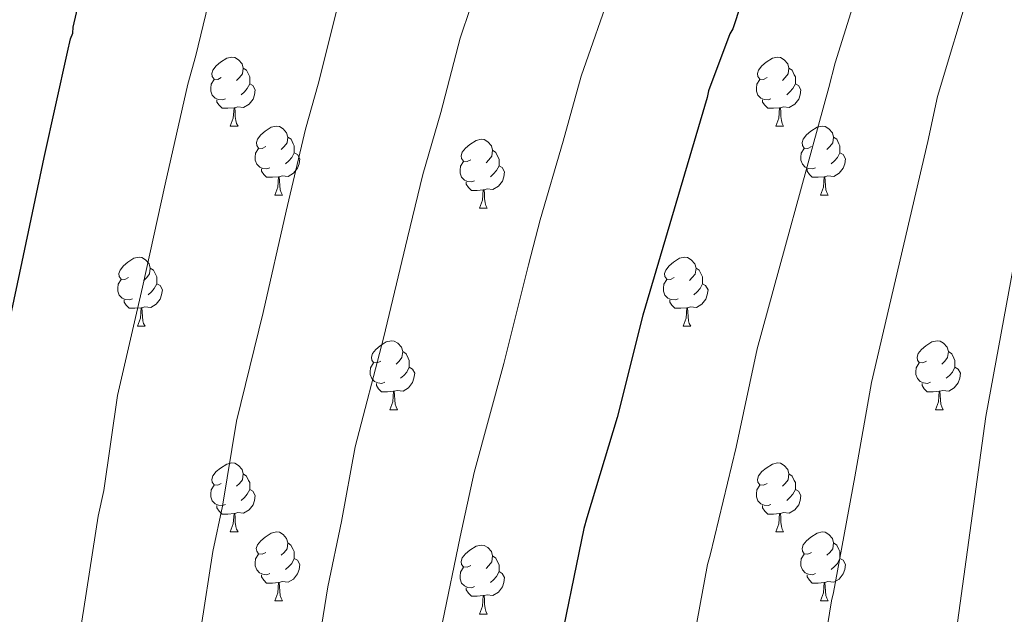
# Model space of a CAD drawing. Units: metres. Extents: x 616282 to 620788, y 4759101 to 4762148.
# Drawn here: x 617540 to 617683, y 4760602 to 4760688 of the extents above; entities that cross this region are included whole.
import ezdxf

# ---------------------------------------------------------------- set-up
doc = ezdxf.new("R2010")
doc.units = ezdxf.units.M
doc.header["$MEASUREMENT"] = 0
for name, color, linetype, lineweight in [('Level 36', 19, 'Continuous', 40), ('Level 4', 36, 'Continuous', 30), ('Level 5', 36, 'Continuous', 0)]:
    doc.layers.add(name, color=color, linetype=linetype, lineweight=lineweight)

msp = doc.modelspace()

# ---------------------------------------------------------------- linework, layer by layer
at = {"layer": 'Level 36', "color": 92, "linetype": 'Continuous', "lineweight": 0}
for points in [[(617569.58, 4760679.62), (617569.05, 4760679.35), (617568.52, 4760679.41), (617568.26, 4760679.78), (617568.2, 4760680.2), (617568.36, 4760680.72), (617568.84, 4760681.32), (617569.48, 4760681.85), (617570.38, 4760682.43), (617571.12, 4760682.59), (617571.55, 4760682.54), (617572.08, 4760682.22), (617572.61, 4760681.64), (617572.77, 4760681), (617572.66, 4760680.15), (617572.23, 4760679.62), (617571.81, 4760679.19)], [(617648.91, 4760679.62), (617648.38, 4760679.35), (617647.85, 4760679.41), (617647.58, 4760679.78), (617647.53, 4760680.2), (617647.69, 4760680.72), (617648.17, 4760681.32), (617648.8, 4760681.85), (617649.7, 4760682.43), (617650.45, 4760682.59), (617650.87, 4760682.54), (617651.4, 4760682.22), (617651.93, 4760681.64), (617652.09, 4760681), (617651.98, 4760680.15), (617651.56, 4760679.62), (617651.14, 4760679.19)], [(617572.77, 4760681), (617573.24, 4760680.68), (617573.56, 4760680.04), (617573.72, 4760679.72), (617573.72, 4760679.14), (617573.72, 4760678.72), (617573.35, 4760678.03), (617572.93, 4760677.55), (617572.45, 4760677.13)], [(617652.09, 4760681), (617652.57, 4760680.68), (617652.88, 4760680.04), (617653.04, 4760679.72), (617653.04, 4760679.14), (617653.04, 4760678.72), (617652.67, 4760678.03), (617652.25, 4760677.55), (617651.77, 4760677.13)], [(617570.17, 4760676.54), (617569.74, 4760676.38), (617569.16, 4760676.44), (617568.68, 4760676.65), (617568.26, 4760677.07), (617568.04, 4760677.66), (617568.04, 4760678.08), (617568.1, 4760678.66), (617568.52, 4760679.35)], [(617649.49, 4760676.54), (617649.07, 4760676.38), (617648.48, 4760676.44), (617648.01, 4760676.65), (617647.58, 4760677.07), (617647.37, 4760677.66), (617647.37, 4760678.08), (617647.42, 4760678.66), (617647.85, 4760679.35)], [(617573.72, 4760678.72), (617574.17, 4760678.47), (617574.52, 4760677.85), (617574.41, 4760677.13), (617574.2, 4760676.49), (617573.61, 4760675.75), (617572.82, 4760675.27), (617571.97, 4760675.37), (617571.54, 4760675.24)], [(617653.04, 4760678.72), (617653.5, 4760678.47), (617653.84, 4760677.85), (617653.73, 4760677.13), (617653.52, 4760676.49), (617652.94, 4760675.75), (617652.14, 4760675.27), (617651.29, 4760675.37), (617650.86, 4760675.24)], [(617571.43, 4760675.24), (617570.54, 4760675.16), (617569.69, 4760675.16), (617569.27, 4760675.59), (617568.95, 4760676.06), (617568.95, 4760676.38)], [(617570.88, 4760672.56), (617571.32, 4760673.72), (617571.43, 4760675.24), (617571.54, 4760675.24), (617571.57, 4760674.66), (617571.61, 4760673.97), (617571.68, 4760673.36), (617571.79, 4760672.96), (617572.01, 4760672.56)], [(617650.75, 4760675.24), (617649.86, 4760675.16), (617649.02, 4760675.16), (617648.59, 4760675.59), (617648.27, 4760676.06), (617648.27, 4760676.38)], [(617650.21, 4760672.56), (617650.64, 4760673.72), (617650.75, 4760675.24), (617650.86, 4760675.24), (617650.9, 4760674.66), (617650.93, 4760673.97), (617651, 4760673.36), (617651.12, 4760672.96), (617651.33, 4760672.56)], [(617570.88, 4760672.56), (617572.01, 4760672.56)], [(617576.06, 4760669.58), (617575.53, 4760669.32), (617575, 4760669.37), (617574.73, 4760669.74), (617574.68, 4760670.17), (617574.84, 4760670.69), (617575.32, 4760671.28), (617575.95, 4760671.81), (617576.85, 4760672.4), (617577.6, 4760672.56), (617578.02, 4760672.5), (617578.55, 4760672.19), (617579.08, 4760671.6), (617579.24, 4760670.96), (617579.13, 4760670.11), (617578.71, 4760669.58), (617578.29, 4760669.16)], [(617650.21, 4760672.56), (617651.33, 4760672.56)], [(617655.38, 4760669.58), (617654.85, 4760669.32), (617654.32, 4760669.37), (617654.06, 4760669.74), (617654, 4760670.17), (617654.16, 4760670.69), (617654.64, 4760671.28), (617655.28, 4760671.81), (617656.18, 4760672.4), (617656.92, 4760672.56), (617657.35, 4760672.5), (617657.88, 4760672.19), (617658.41, 4760671.6), (617658.57, 4760670.96), (617658.46, 4760670.11), (617658.03, 4760669.58), (617657.61, 4760669.16)], [(617579.24, 4760670.96), (617579.72, 4760670.65), (617580.03, 4760670.01), (617580.19, 4760669.69), (617580.19, 4760669.11), (617580.19, 4760668.68), (617579.82, 4760667.99), (617579.4, 4760667.51), (617578.92, 4760667.09)], [(617658.57, 4760670.96), (617659.04, 4760670.65), (617659.36, 4760670.01), (617659.52, 4760669.69), (617659.52, 4760669.11), (617659.52, 4760668.68), (617659.15, 4760667.99), (617658.73, 4760667.51), (617658.25, 4760667.09)], [(617576.64, 4760666.5), (617576.22, 4760666.34), (617575.63, 4760666.4), (617575.16, 4760666.61), (617574.73, 4760667.04), (617574.52, 4760667.62), (617574.52, 4760668.04), (617574.57, 4760668.63), (617575, 4760669.32)], [(617605.83, 4760667.68), (617605.3, 4760667.41), (617604.77, 4760667.47), (617604.5, 4760667.84), (617604.45, 4760668.26), (617604.61, 4760668.78), (617605.09, 4760669.38), (617605.72, 4760669.91), (617606.62, 4760670.49), (617607.37, 4760670.65), (617607.79, 4760670.6), (617608.32, 4760670.28), (617608.85, 4760669.7), (617609.01, 4760669.06), (617608.9, 4760668.21), (617608.48, 4760667.68), (617608.06, 4760667.25)], [(617655.97, 4760666.5), (617655.54, 4760666.34), (617654.96, 4760666.4), (617654.48, 4760666.61), (617654.06, 4760667.04), (617653.84, 4760667.62), (617653.84, 4760668.04), (617653.9, 4760668.63), (617654.32, 4760669.32)], [(617580.19, 4760668.68), (617580.65, 4760668.43), (617580.99, 4760667.82), (617580.88, 4760667.09), (617580.67, 4760666.45), (617580.09, 4760665.71), (617579.29, 4760665.23), (617578.44, 4760665.34), (617578.01, 4760665.21)], [(617609.01, 4760669.06), (617609.49, 4760668.74), (617609.8, 4760668.1), (617609.96, 4760667.78), (617609.96, 4760667.2), (617609.96, 4760666.78), (617609.59, 4760666.09), (617609.17, 4760665.61), (617608.69, 4760665.19)], [(617659.52, 4760668.68), (617659.97, 4760668.43), (617660.32, 4760667.82), (617660.21, 4760667.09), (617660, 4760666.45), (617659.41, 4760665.71), (617658.62, 4760665.23), (617657.77, 4760665.34), (617657.34, 4760665.21)], [(617606.41, 4760664.6), (617605.99, 4760664.44), (617605.4, 4760664.5), (617604.93, 4760664.71), (617604.5, 4760665.13), (617604.29, 4760665.72), (617604.29, 4760666.14), (617604.34, 4760666.72), (617604.77, 4760667.41)], [(617609.96, 4760666.78), (617610.42, 4760666.53), (617610.76, 4760665.91), (617610.65, 4760665.19), (617610.44, 4760664.55), (617609.86, 4760663.81), (617609.06, 4760663.33), (617608.21, 4760663.43), (617607.78, 4760663.3)], [(617577.9, 4760665.21), (617577.01, 4760665.12), (617576.17, 4760665.12), (617575.74, 4760665.55), (617575.42, 4760666.03), (617575.42, 4760666.34)], [(617577.36, 4760662.52), (617577.79, 4760663.68), (617577.9, 4760665.21), (617578.01, 4760665.21), (617578.05, 4760664.62), (617578.08, 4760663.94), (617578.15, 4760663.32), (617578.27, 4760662.92), (617578.48, 4760662.52)], [(617657.23, 4760665.21), (617656.34, 4760665.12), (617655.49, 4760665.12), (617655.07, 4760665.55), (617654.75, 4760666.03), (617654.75, 4760666.34)], [(617656.68, 4760662.52), (617657.12, 4760663.68), (617657.23, 4760665.21), (617657.34, 4760665.21), (617657.37, 4760664.62), (617657.41, 4760663.94), (617657.48, 4760663.32), (617657.59, 4760662.92), (617657.81, 4760662.52)], [(617607.67, 4760663.3), (617606.78, 4760663.22), (617605.94, 4760663.22), (617605.51, 4760663.65), (617605.19, 4760664.12), (617605.19, 4760664.44)], [(617577.36, 4760662.52), (617578.48, 4760662.52)], [(617607.13, 4760660.62), (617607.56, 4760661.78), (617607.67, 4760663.3), (617607.78, 4760663.3), (617607.82, 4760662.72), (617607.85, 4760662.03), (617607.92, 4760661.42), (617608.04, 4760661.02), (617608.25, 4760660.62)], [(617656.68, 4760662.52), (617657.81, 4760662.52)], [(617607.13, 4760660.62), (617608.25, 4760660.62)], [(617556.08, 4760650.54), (617555.55, 4760650.27), (617555.02, 4760650.33), (617554.75, 4760650.7), (617554.7, 4760651.12), (617554.86, 4760651.64), (617555.34, 4760652.24), (617555.97, 4760652.77), (617556.87, 4760653.35), (617557.62, 4760653.51), (617558.04, 4760653.46), (617558.57, 4760653.14), (617559.1, 4760652.56), (617559.26, 4760651.92), (617559.15, 4760651.07), (617558.73, 4760650.54), (617558.31, 4760650.11)], [(617635.41, 4760650.54), (617634.87, 4760650.27), (617634.35, 4760650.33), (617634.08, 4760650.7), (617634.03, 4760651.12), (617634.19, 4760651.64), (617634.67, 4760652.24), (617635.3, 4760652.77), (617636.2, 4760653.35), (617636.95, 4760653.51), (617637.37, 4760653.46), (617637.9, 4760653.14), (617638.43, 4760652.56), (617638.59, 4760651.92), (617638.48, 4760651.06), (617638.05, 4760650.54), (617637.63, 4760650.11)], [(617559.26, 4760651.92), (617559.74, 4760651.6), (617560.05, 4760650.96), (617560.21, 4760650.64), (617560.21, 4760650.06), (617560.21, 4760649.64), (617559.84, 4760648.95), (617559.42, 4760648.47), (617558.94, 4760648.05)], [(617638.59, 4760651.92), (617639.07, 4760651.6), (617639.38, 4760650.96), (617639.54, 4760650.64), (617639.54, 4760650.06), (617639.54, 4760649.64), (617639.17, 4760648.94), (617638.75, 4760648.46), (617638.27, 4760648.04)], [(617556.66, 4760647.46), (617556.24, 4760647.3), (617555.65, 4760647.36), (617555.18, 4760647.57), (617554.75, 4760647.99), (617554.54, 4760648.58), (617554.54, 4760649), (617554.59, 4760649.58), (617555.02, 4760650.27)], [(617560.21, 4760649.64), (617560.67, 4760649.39), (617561.01, 4760648.77), (617560.9, 4760648.05), (617560.69, 4760647.41), (617560.11, 4760646.67), (617559.31, 4760646.19), (617558.46, 4760646.29), (617558.03, 4760646.16)], [(617635.99, 4760647.46), (617635.57, 4760647.3), (617634.98, 4760647.36), (617634.51, 4760647.57), (617634.08, 4760647.99), (617633.87, 4760648.58), (617633.87, 4760649), (617633.92, 4760649.58), (617634.35, 4760650.27)], [(617639.54, 4760649.64), (617639.99, 4760649.38), (617640.34, 4760648.77), (617640.23, 4760648.04), (617640.02, 4760647.4), (617639.43, 4760646.66), (617638.64, 4760646.18), (617637.79, 4760646.29), (617637.36, 4760646.16)], [(617557.92, 4760646.16), (617557.03, 4760646.08), (617556.19, 4760646.08), (617555.76, 4760646.51), (617555.44, 4760646.98), (617555.44, 4760647.3)], [(617637.25, 4760646.16), (617636.36, 4760646.08), (617635.51, 4760646.08), (617635.09, 4760646.51), (617634.77, 4760646.98), (617634.77, 4760647.3)], [(617557.38, 4760643.48), (617557.81, 4760644.64), (617557.92, 4760646.16), (617558.03, 4760646.16), (617558.07, 4760645.58), (617558.1, 4760644.89), (617558.17, 4760644.28), (617558.29, 4760643.88), (617558.5, 4760643.48)], [(617636.71, 4760643.48), (617637.14, 4760644.64), (617637.25, 4760646.16), (617637.36, 4760646.16), (617637.39, 4760645.58), (617637.43, 4760644.89), (617637.5, 4760644.28), (617637.61, 4760643.88), (617637.83, 4760643.48)], [(617557.38, 4760643.48), (617558.5, 4760643.48)], [(617636.71, 4760643.48), (617637.83, 4760643.48)], [(617592.77, 4760638.4), (617592.24, 4760638.13), (617591.71, 4760638.19), (617591.44, 4760638.56), (617591.39, 4760638.98), (617591.55, 4760639.5), (617592.03, 4760640.1), (617592.66, 4760640.63), (617593.56, 4760641.21), (617594.31, 4760641.37), (617594.73, 4760641.32), (617595.26, 4760641), (617595.79, 4760640.42), (617595.95, 4760639.78), (617595.84, 4760638.93), (617595.42, 4760638.4), (617595, 4760637.97)], [(617672.1, 4760638.4), (617671.57, 4760638.13), (617671.04, 4760638.18), (617670.77, 4760638.56), (617670.72, 4760638.98), (617670.88, 4760639.5), (617671.36, 4760640.1), (617671.99, 4760640.62), (617672.89, 4760641.21), (617673.64, 4760641.37), (617674.06, 4760641.32), (617674.59, 4760641), (617675.12, 4760640.42), (617675.28, 4760639.78), (617675.17, 4760638.92), (617674.75, 4760638.4), (617674.33, 4760637.97)], [(617595.95, 4760639.78), (617596.43, 4760639.46), (617596.74, 4760638.82), (617596.9, 4760638.5), (617596.9, 4760637.92), (617596.9, 4760637.5), (617596.53, 4760636.81), (617596.11, 4760636.33), (617595.63, 4760635.91)], [(617675.28, 4760639.78), (617675.76, 4760639.46), (617676.07, 4760638.82), (617676.23, 4760638.5), (617676.23, 4760637.92), (617676.23, 4760637.5), (617675.86, 4760636.8), (617675.44, 4760636.32), (617674.96, 4760635.9)], [(617593.35, 4760635.32), (617592.93, 4760635.16), (617592.34, 4760635.22), (617591.87, 4760635.43), (617591.44, 4760635.85), (617591.23, 4760636.44), (617591.23, 4760636.86), (617591.28, 4760637.44), (617591.71, 4760638.13)], [(617672.68, 4760635.32), (617672.26, 4760635.16), (617671.67, 4760635.22), (617671.2, 4760635.42), (617670.77, 4760635.85), (617670.56, 4760636.44), (617670.56, 4760636.86), (617670.61, 4760637.44), (617671.04, 4760638.13)], [(617596.9, 4760637.5), (617597.36, 4760637.25), (617597.7, 4760636.63), (617597.59, 4760635.91), (617597.38, 4760635.27), (617596.8, 4760634.53), (617596, 4760634.05), (617595.15, 4760634.15), (617594.72, 4760634.02)], [(617676.23, 4760637.5), (617676.69, 4760637.24), (617677.03, 4760636.63), (617676.92, 4760635.9), (617676.71, 4760635.26), (617676.13, 4760634.52), (617675.33, 4760634.04), (617674.48, 4760634.15), (617674.05, 4760634.02)], [(617594.61, 4760634.02), (617593.72, 4760633.94), (617592.88, 4760633.94), (617592.45, 4760634.37), (617592.13, 4760634.84), (617592.13, 4760635.16)], [(617673.94, 4760634.02), (617673.05, 4760633.94), (617672.21, 4760633.94), (617671.78, 4760634.36), (617671.46, 4760634.84), (617671.46, 4760635.16)], [(617594.07, 4760631.34), (617594.5, 4760632.5), (617594.61, 4760634.02), (617594.72, 4760634.02), (617594.76, 4760633.44), (617594.79, 4760632.75), (617594.86, 4760632.14), (617594.98, 4760631.74), (617595.19, 4760631.34)], [(617673.39, 4760631.34), (617673.83, 4760632.5), (617673.94, 4760634.02), (617674.05, 4760634.02), (617674.09, 4760633.44), (617674.12, 4760632.75), (617674.19, 4760632.14), (617674.31, 4760631.74), (617674.52, 4760631.34)], [(617594.07, 4760631.34), (617595.19, 4760631.34)], [(617673.39, 4760631.34), (617674.52, 4760631.34)], [(617569.58, 4760620.63), (617569.05, 4760620.36), (617568.52, 4760620.42), (617568.25, 4760620.79), (617568.2, 4760621.21), (617568.36, 4760621.73), (617568.84, 4760622.33), (617569.47, 4760622.86), (617570.37, 4760623.44), (617571.12, 4760623.6), (617571.55, 4760623.55), (617572.07, 4760623.23), (617572.61, 4760622.65), (617572.77, 4760622.01), (617572.65, 4760621.16), (617572.23, 4760620.63), (617571.81, 4760620.2)], [(617648.91, 4760620.63), (617648.38, 4760620.36), (617647.85, 4760620.42), (617647.58, 4760620.79), (617647.53, 4760621.21), (617647.69, 4760621.73), (617648.17, 4760622.33), (617648.8, 4760622.86), (617649.7, 4760623.44), (617650.45, 4760623.6), (617650.87, 4760623.55), (617651.4, 4760623.23), (617651.93, 4760622.65), (617652.09, 4760622.01), (617651.98, 4760621.16), (617651.56, 4760620.63), (617651.14, 4760620.2)], [(617572.77, 4760622.01), (617573.24, 4760621.69), (617573.55, 4760621.05), (617573.71, 4760620.73), (617573.71, 4760620.15), (617573.71, 4760619.73), (617573.35, 4760619.04), (617572.93, 4760618.56), (617572.45, 4760618.14)], [(617652.09, 4760622.01), (617652.57, 4760621.69), (617652.88, 4760621.05), (617653.04, 4760620.73), (617653.04, 4760620.15), (617653.04, 4760619.73), (617652.67, 4760619.04), (617652.25, 4760618.56), (617651.77, 4760618.14)], [(617570.17, 4760617.55), (617569.74, 4760617.39), (617569.15, 4760617.45), (617568.68, 4760617.66), (617568.25, 4760618.08), (617568.04, 4760618.67), (617568.04, 4760619.09), (617568.09, 4760619.67), (617568.52, 4760620.36)], [(617573.71, 4760619.73), (617574.17, 4760619.48), (617574.51, 4760618.86), (617574.41, 4760618.14), (617574.19, 4760617.5), (617573.61, 4760616.76), (617572.81, 4760616.28), (617571.97, 4760616.38), (617571.53, 4760616.25)], [(617649.49, 4760617.55), (617649.07, 4760617.39), (617648.48, 4760617.45), (617648.01, 4760617.66), (617647.58, 4760618.08), (617647.37, 4760618.67), (617647.37, 4760619.09), (617647.42, 4760619.67), (617647.85, 4760620.36)], [(617653.04, 4760619.73), (617653.5, 4760619.48), (617653.84, 4760618.86), (617653.73, 4760618.14), (617653.52, 4760617.5), (617652.94, 4760616.76), (617652.14, 4760616.28), (617651.29, 4760616.38), (617650.86, 4760616.25)], [(617571.43, 4760616.25), (617570.53, 4760616.17), (617569.69, 4760616.17), (617569.27, 4760616.6), (617568.95, 4760617.07), (617568.95, 4760617.39)], [(617650.75, 4760616.25), (617649.86, 4760616.17), (617649.02, 4760616.17), (617648.59, 4760616.6), (617648.27, 4760617.07), (617648.27, 4760617.39)], [(617570.88, 4760613.57), (617571.31, 4760614.73), (617571.43, 4760616.25), (617571.53, 4760616.25), (617571.57, 4760615.67), (617571.61, 4760614.98), (617571.67, 4760614.37), (617571.79, 4760613.97), (617572.01, 4760613.57)], [(617650.21, 4760613.57), (617650.64, 4760614.73), (617650.75, 4760616.25), (617650.86, 4760616.25), (617650.9, 4760615.67), (617650.93, 4760614.98), (617651, 4760614.37), (617651.12, 4760613.97), (617651.33, 4760613.57)], [(617570.88, 4760613.57), (617572.01, 4760613.57)], [(617576.05, 4760610.59), (617575.53, 4760610.33), (617574.99, 4760610.38), (617574.73, 4760610.75), (617574.67, 4760611.18), (617574.83, 4760611.7), (617575.31, 4760612.29), (617575.95, 4760612.82), (617576.85, 4760613.41), (617577.59, 4760613.57), (617578.02, 4760613.51), (617578.55, 4760613.2), (617579.08, 4760612.61), (617579.24, 4760611.97), (617579.13, 4760611.12), (617578.71, 4760610.59), (617578.29, 4760610.17)], [(617650.21, 4760613.57), (617651.33, 4760613.57)], [(617655.38, 4760610.59), (617654.85, 4760610.33), (617654.32, 4760610.38), (617654.06, 4760610.75), (617654, 4760611.18), (617654.16, 4760611.7), (617654.64, 4760612.29), (617655.28, 4760612.82), (617656.18, 4760613.41), (617656.92, 4760613.57), (617657.35, 4760613.51), (617657.88, 4760613.2), (617658.41, 4760612.61), (617658.57, 4760611.97), (617658.46, 4760611.12), (617658.03, 4760610.59), (617657.61, 4760610.17)], [(617579.24, 4760611.97), (617579.71, 4760611.66), (617580.03, 4760611.02), (617580.19, 4760610.7), (617580.19, 4760610.12), (617580.19, 4760609.69), (617579.82, 4760609), (617579.4, 4760608.52), (617578.92, 4760608.1)], [(617605.83, 4760608.69), (617605.3, 4760608.42), (617604.77, 4760608.48), (617604.5, 4760608.85), (617604.45, 4760609.27), (617604.61, 4760609.79), (617605.09, 4760610.39), (617605.72, 4760610.92), (617606.62, 4760611.5), (617607.37, 4760611.66), (617607.79, 4760611.61), (617608.32, 4760611.29), (617608.85, 4760610.71), (617609.01, 4760610.07), (617608.9, 4760609.22), (617608.48, 4760608.69), (617608.06, 4760608.26)], [(617658.57, 4760611.97), (617659.04, 4760611.66), (617659.36, 4760611.02), (617659.52, 4760610.7), (617659.52, 4760610.12), (617659.52, 4760609.69), (617659.15, 4760609), (617658.73, 4760608.52), (617658.25, 4760608.1)], [(617576.64, 4760607.51), (617576.21, 4760607.35), (617575.63, 4760607.41), (617575.15, 4760607.62), (617574.73, 4760608.05), (617574.51, 4760608.63), (617574.51, 4760609.05), (617574.57, 4760609.64), (617574.99, 4760610.33)], [(617580.19, 4760609.69), (617580.65, 4760609.44), (617580.99, 4760608.83), (617580.88, 4760608.1), (617580.67, 4760607.46), (617580.09, 4760606.72), (617579.29, 4760606.24), (617578.44, 4760606.35), (617578.01, 4760606.22)], [(617609.01, 4760610.07), (617609.49, 4760609.75), (617609.8, 4760609.11), (617609.96, 4760608.79), (617609.96, 4760608.21), (617609.96, 4760607.79), (617609.59, 4760607.1), (617609.17, 4760606.62), (617608.69, 4760606.2)], [(617655.97, 4760607.51), (617655.54, 4760607.35), (617654.96, 4760607.41), (617654.48, 4760607.62), (617654.06, 4760608.05), (617653.84, 4760608.63), (617653.84, 4760609.05), (617653.9, 4760609.64), (617654.32, 4760610.33)], [(617659.52, 4760609.69), (617659.97, 4760609.44), (617660.32, 4760608.83), (617660.21, 4760608.1), (617660, 4760607.46), (617659.41, 4760606.72), (617658.62, 4760606.24), (617657.77, 4760606.35), (617657.34, 4760606.22)], [(617606.41, 4760605.61), (617605.99, 4760605.45), (617605.4, 4760605.51), (617604.93, 4760605.72), (617604.5, 4760606.14), (617604.29, 4760606.73), (617604.29, 4760607.15), (617604.34, 4760607.73), (617604.77, 4760608.42)], [(617609.96, 4760607.79), (617610.42, 4760607.54), (617610.76, 4760606.92), (617610.65, 4760606.2), (617610.44, 4760605.56), (617609.86, 4760604.82), (617609.06, 4760604.34), (617608.21, 4760604.44), (617607.78, 4760604.31)], [(617577.9, 4760606.22), (617577.01, 4760606.13), (617576.17, 4760606.13), (617575.74, 4760606.56), (617575.42, 4760607.04), (617575.42, 4760607.35)], [(617657.23, 4760606.22), (617656.34, 4760606.13), (617655.49, 4760606.13), (617655.07, 4760606.56), (617654.75, 4760607.04), (617654.75, 4760607.35)], [(617577.35, 4760603.53), (617577.79, 4760604.69), (617577.9, 4760606.22), (617578.01, 4760606.22), (617578.05, 4760605.63), (617578.08, 4760604.95), (617578.15, 4760604.33), (617578.27, 4760603.93), (617578.48, 4760603.53)], [(617607.67, 4760604.31), (617606.78, 4760604.23), (617605.94, 4760604.23), (617605.51, 4760604.66), (617605.19, 4760605.13), (617605.19, 4760605.45)], [(617656.68, 4760603.53), (617657.12, 4760604.69), (617657.23, 4760606.22), (617657.34, 4760606.22), (617657.37, 4760605.63), (617657.41, 4760604.95), (617657.48, 4760604.33), (617657.59, 4760603.93), (617657.81, 4760603.53)], [(617577.35, 4760603.53), (617578.48, 4760603.53)], [(617607.13, 4760601.63), (617607.56, 4760602.79), (617607.67, 4760604.31), (617607.78, 4760604.31), (617607.82, 4760603.73), (617607.85, 4760603.04), (617607.92, 4760602.43), (617608.04, 4760602.03), (617608.25, 4760601.63)], [(617656.68, 4760603.53), (617657.81, 4760603.53)], [(617607.13, 4760601.63), (617608.25, 4760601.63)]]:
    msp.add_lwpolyline(points, dxfattribs=at)
at = {"layer": 'Level 4', "color": 36, "linetype": 'Continuous', "lineweight": 30}
for points in [[(617537.23, 4760637.1, 975), (617540.62, 4760652.85, 975), (617543.82, 4760668.01, 975), (617547.21, 4760683.31, 975), (617547.66, 4760685.23, 975), (617547.98, 4760686.06, 975), (617548.04, 4760686.96, 975), (617551.5, 4760701.8, 975), (617556.17, 4760716.78, 975), (617561.17, 4760731.37, 975), (617566.54, 4760746.09, 975), (617567.63, 4760749.74, 975), (617573.9, 4760764.01, 975), (617574.29, 4760764.78, 975), (617579.47, 4760779.63, 975), (617583.69, 4760793.71, 975), (617590.22, 4760808.36, 975), (617590.67, 4760809.2, 975), (617595.6, 4760823.53, 975), (617595.85, 4760824.56, 975), (617596.05, 4760833.58, 975)], [(617684.56, 4760784.88, 1000), (617683.09, 4760784.24, 1000), (617682.38, 4760783.79, 1000), (617681.68, 4760783.15, 1000), (617679.18, 4760780.2, 1000), (617677.33, 4760777.26, 1000), (617676.56, 4760776.75, 1000), (617675.47, 4760775.72, 1000), (617674.89, 4760774.96, 1000), (617666.7, 4760761.9, 1000), (617666.25, 4760760.88, 1000), (617661.65, 4760746.16, 1000), (617656.97, 4760731.88, 1000), (617652.56, 4760715.95, 1000), (617648.65, 4760701.04, 1000), (617643.92, 4760686.7, 1000), (617643.53, 4760686, 1000), (617640.4, 4760677.68, 1000), (617640.2, 4760676.72, 1000), (617630.86, 4760645.1, 1000), (617627.15, 4760630.19, 1000), (617622.73, 4760615.6, 1000), (617622.28, 4760614.06, 1000), (617618.25, 4760594.48, 1000)]]:
    msp.add_polyline3d(points, dxfattribs=at)
at = {"layer": 'Level 5', "color": 36, "linetype": 'Continuous', "lineweight": 0}
for points in [[(617624.09, 4760832.18, 980), (617619.62, 4760826.48, 980), (617614.14, 4760819.38, 980), (617611.61, 4760815.71, 980), (617609.64, 4760811.76, 980), (617604.81, 4760799.1, 980), (617599.99, 4760786.45, 980), (617596.41, 4760774.55, 980), (617591.06, 4760758.92, 980), (617590.06, 4760755.94, 980), (617584.45, 4760742.35, 980), (617578.57, 4760725.02, 980), (617573.72, 4760710.78, 980), (617569.1, 4760696.31, 980), (617565.86, 4760682.81, 980), (617564.73, 4760678.66, 980), (617561.43, 4760664.11, 980), (617558.13, 4760649.15, 980), (617554.5, 4760633.38, 980), (617552.51, 4760619.57, 980), (617551.67, 4760615.84, 980), (617549.61, 4760602.41, 980), (617546.59, 4760583.72, 980)], [(617685.93, 4760805.68, 995), (617679.6, 4760800.48, 995), (617673.06, 4760795.76, 995), (617666.96, 4760790.41, 995), (617660.97, 4760784.88, 995), (617655.1, 4760779.07, 995), (617652.67, 4760775.83, 995), (617651.05, 4760772.2, 995), (617649.96, 4760768.44, 995), (617648.87, 4760764.68, 995), (617647.23, 4760759.3, 995), (617641.38, 4760741.35, 995), (617638.53, 4760731.7, 995), (617634.91, 4760720.17, 995), (617630.77, 4760705.95, 995), (617626.38, 4760692.76, 995), (617621.9, 4760679.84, 995), (617619.29, 4760670.37, 995), (617615.95, 4760658.96, 995), (617614.25, 4760652.39, 995), (617610.67, 4760638.07, 995), (617606.33, 4760622.21, 995), (617604.31, 4760612.85, 995), (617601.73, 4760600.44, 995)], [(617665.21, 4760397.39, 1005), (617663.5, 4760402.95, 1005), (617655.85, 4760417.46, 1005), (617651.1, 4760432.05, 1005), (617643.1, 4760471.31, 1005), (617640.39, 4760487.1, 1005), (617637, 4760502.16, 1005), (617633.28, 4760519.89, 1005), (617632.42, 4760535.58, 1005), (617632.32, 4760549.89, 1005), (617633.11, 4760563.36, 1005), (617636.91, 4760590.64, 1005), (617640.28, 4760608.81, 1005), (617640.65, 4760610.18, 1005), (617644.41, 4760625.89, 1005), (617647.48, 4760640.19, 1005), (617657.9, 4760678.16, 1005), (617658.81, 4760681.78, 1005), (617663.62, 4760697.12, 1005), (617691.58, 4760764.7, 1005)], [(617661.67, 4760621.59, 1010), (617664.09, 4760635.28, 1010), (617672.27, 4760670.32, 1010), (617673.7, 4760676.86, 1010), (617678.59, 4760693.2, 1010), (617700.07, 4760745.17, 1010)], [(617608.83, 4760698.77, 990), (617604.3, 4760685.33, 990), (617601.48, 4760674.52, 990), (617598.87, 4760665.53, 990), (617596.64, 4760656.3, 990), (617593.16, 4760641.76, 990), (617589.05, 4760625.94, 990), (617587.04, 4760615.09, 990), (617585.05, 4760605.57, 990), (617583.73, 4760597.16, 990)], [(617586.7, 4760690.82, 985), (617583.67, 4760678.66, 985), (617581.8, 4760672.1, 985), (617579.03, 4760660.2, 985), (617575.65, 4760645.46, 985), (617571.78, 4760629.66, 985), (617569.77, 4760617.33, 985), (617568.36, 4760610.7, 985), (617566.67, 4760599.79, 985)], [(617685.87, 4760427.47, 1015), (617682.37, 4760438.97, 1015), (617675.65, 4760478.67, 1015), (617674.17, 4760496.59, 1015), (617672.7, 4760510.79, 1015), (617671.16, 4760522.52, 1015), (617671.14, 4760536.05, 1015), (617671.21, 4760547.63, 1015), (617671.78, 4760557.17, 1015), (617674.21, 4760582.95, 1015), (617676.27, 4760598.31, 1015), (617676.48, 4760599.33, 1015), (617678.93, 4760617.3, 1015), (617680.71, 4760630.37, 1015), (617686.64, 4760662.48, 1015)], [(617688.21, 4760374.98, 1010), (617683.34, 4760388.63, 1010), (617678.9, 4760402.87, 1010), (617676.89, 4760410.46, 1010), (617670.86, 4760422.47, 1010), (617666.73, 4760435.51, 1010), (617659.37, 4760474.99, 1010), (617657.28, 4760491.84, 1010), (617654.85, 4760506.48, 1010), (617652.22, 4760521.2, 1010), (617651.78, 4760535.82, 1010), (617651.76, 4760548.76, 1010), (617652.44, 4760560.26, 1010), (617655.56, 4760586.79, 1010), (617658.27, 4760603.56, 1010), (617658.56, 4760604.75, 1010), (617661.67, 4760621.59, 1010)]]:
    msp.add_polyline3d(points, dxfattribs=at)

doc.saveas('drawing.dxf')
